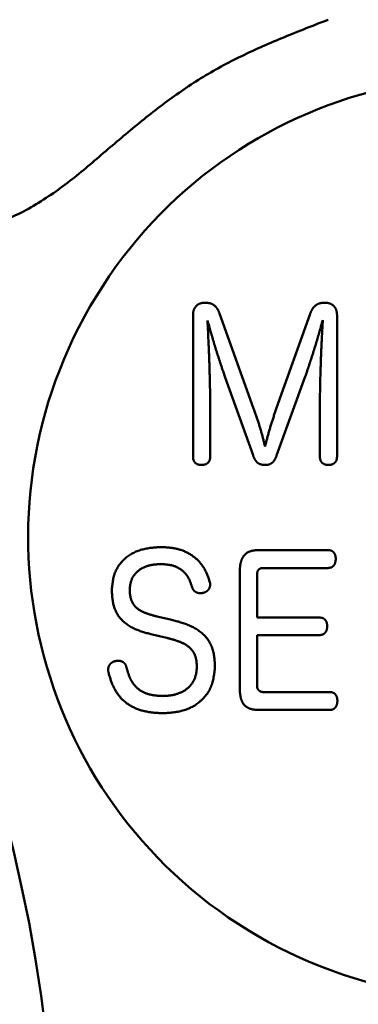
# Model space of a CAD drawing. Units: millimetres. Extents: x 72 to 1640, y 40 to 1160.
# Drawn here: x 992 to 997, y 358 to 371 of the extents above; entities that cross this region are included whole.
import ezdxf

# ---------------------------------------------------------------- set-up
doc = ezdxf.new("R2010")
doc.units = ezdxf.units.MM
doc.header["$LTSCALE"] = 0.679055
doc.layers.add('NoLayerName_002', color=7, linetype='Continuous')

msp = doc.modelspace()

# ---------------------------------------------------------------- linework, layer by layer
at = {"layer": 'NoLayerName_002', "color": 3, "linetype": 'Continuous', "lineweight": 50}
for p, q in [((994.569, 365.575), (994.569, 367.455)), ((994.921, 367.471), (995.371, 366.216)), ((995.676, 366.221), (996.119, 367.466)), ((996.476, 367.455), (996.476, 365.575)), ((995.364, 365.594), (994.994, 366.623)), ((996.055, 366.637), (995.676, 365.591)), ((994.796, 366.33), (994.796, 365.575)), ((996.249, 365.575), (996.249, 366.327)), ((995.437, 364.339), (996.361, 364.339)), ((995.188, 362.513), (995.188, 364.045)), ((995.417, 364.007), (995.417, 363.445)), ((996.361, 364.102), (995.501, 364.102)), ((994.09, 363.461), (994.271, 363.421)), ((995.417, 363.445), (996.251, 363.445)), ((994.222, 363.176), (994.026, 363.222)), ((996.251, 363.214), (995.417, 363.214)), ((995.417, 363.214), (995.417, 362.546)), ((995.508, 362.459), (996.383, 362.459)), ((996.383, 362.223), (995.437, 362.223))]:
    msp.add_line(p, q, dxfattribs=at)
for centre, radius, start, end in [((998.492, 364.509), 6.105, 59.9319, 329.9315), ((972.499, 355.584), 20.258, 309.3231, 39.3219), ((972.501, 355.609), 21.256, 144.9605, 0.0825)]:
    msp.add_arc(centre, radius, start, end, dxfattribs=at)
for points, knots in [([(993.88, 374.189), (993.779, 374.169), (993.476, 374.108), (992.971, 374.005), (992.365, 373.88), (991.859, 373.774), (991.453, 373.689), (991.148, 373.623), (990.846, 373.55), (990.546, 373.47), (990.249, 373.38), (989.958, 373.277), (989.673, 373.158), (989.396, 373.021), (989.129, 372.865), (988.875, 372.684), (988.639, 372.478), (988.43, 372.246), (988.259, 371.984), (988.147, 371.692), (988.093, 371.385), (988.082, 371.074), (988.139, 370.765), (988.273, 370.485), (988.449, 370.23), (988.656, 370), (988.882, 369.786), (989.117, 369.578), (989.35, 369.366), (989.581, 369.155), (989.821, 368.958), (990.078, 368.786), (990.359, 368.658), (990.659, 368.577), (990.969, 368.537), (991.282, 368.534), (991.593, 368.567), (991.895, 368.639), (992.185, 368.751), (992.462, 368.892), (992.633, 369.01), (992.72, 369.065)], [0, 0, 0, 0, 0.308695, 0.926215, 1.544908, 2.165969, 2.477584, 2.789371, 3.100765, 3.411346, 3.720914, 4.029564, 4.33776, 4.646345, 4.955738, 5.266468, 5.579779, 5.893042, 6.202872, 6.511415, 6.822558, 7.134028, 7.4427, 7.752856, 8.060256, 8.367999, 8.67909, 8.993299, 9.308914, 9.623336, 9.933861, 10.240104, 10.546159, 10.856466, 11.169811, 11.482648, 11.793552, 12.103105, 12.412604, 12.723136, 13.033821, 13.033821, 13.033821, 13.033821]), ([(992.72, 369.065), (992.803, 369.127), (992.97, 369.247), (993.208, 369.446), (993.443, 369.648), (993.68, 369.849), (993.919, 370.046), (994.164, 370.237), (994.414, 370.419), (994.672, 370.588), (994.939, 370.743), (995.213, 370.883), (995.494, 371.012), (995.78, 371.133), (996.068, 371.249), (996.262, 371.324), (996.359, 371.362)], [0, 0, 0, 0, 0.30941, 0.618669, 0.9286, 1.239207, 1.549839, 1.859915, 2.169095, 2.477389, 2.785271, 3.093559, 3.402747, 3.712942, 4.023967, 4.335453, 4.335453, 4.335453, 4.335453]), ([(994.569, 367.455), (994.569, 367.457), (994.57, 367.462), (994.57, 367.469), (994.571, 367.476), (994.571, 367.483), (994.572, 367.49), (994.574, 367.497), (994.575, 367.504), (994.577, 367.511), (994.579, 367.518), (994.582, 367.525), (994.585, 367.532), (994.588, 367.538), (994.592, 367.544), (994.595, 367.55), (994.6, 367.556), (994.604, 367.562), (994.609, 367.567), (994.614, 367.573), (994.619, 367.578), (994.624, 367.582), (994.63, 367.587), (994.636, 367.591), (994.642, 367.594), (994.649, 367.598), (994.655, 367.601), (994.662, 367.604), (994.669, 367.606), (994.676, 367.608), (994.683, 367.61), (994.69, 367.611), (994.697, 367.612), (994.704, 367.613), (994.711, 367.614), (994.718, 367.614), (994.723, 367.615), (994.725, 367.615)], [0, 0, 0, 0, 0.0072186, 0.014431, 0.0216318, 0.028818, 0.0359899, 0.043152, 0.0503147, 0.057492, 0.0646863, 0.0718934, 0.0791089, 0.086328, 0.093546, 0.1007582, 0.1079632, 0.1151639, 0.1223633, 0.1295653, 0.1367741, 0.1439946, 0.1512279, 0.158468, 0.1657079, 0.172941, 0.1801611, 0.1873624, 0.1945406, 0.2016969, 0.2088483, 0.2160096, 0.2231888, 0.2303889, 0.2376082, 0.2448421, 0.2520839, 0.2520839, 0.2520839, 0.2520839]), ([(994.725, 367.615), (994.728, 367.615), (994.734, 367.614), (994.743, 367.614), (994.752, 367.613), (994.761, 367.612), (994.769, 367.611), (994.778, 367.61), (994.787, 367.609), (994.795, 367.607), (994.804, 367.604), (994.812, 367.601), (994.82, 367.598), (994.828, 367.594), (994.836, 367.59), (994.843, 367.585), (994.85, 367.58), (994.857, 367.574), (994.864, 367.568), (994.87, 367.562), (994.876, 367.556), (994.881, 367.549), (994.886, 367.541), (994.891, 367.534), (994.896, 367.527), (994.9, 367.519), (994.904, 367.511), (994.908, 367.503), (994.911, 367.495), (994.915, 367.487), (994.918, 367.479), (994.92, 367.473), (994.921, 367.471)], [0, 0, 0, 0, 0.0088629, 0.0177161, 0.0265511, 0.0353614, 0.0441437, 0.0528992, 0.0616344, 0.0703626, 0.0791046, 0.0878823, 0.0966931, 0.1055277, 0.1143763, 0.1232292, 0.1320775, 0.1409135, 0.1497312, 0.1585348, 0.1673333, 0.1761312, 0.1849279, 0.1937191, 0.2024966, 0.2112591, 0.2200174, 0.2287792, 0.2375485, 0.2463261, 0.2551105, 0.2638987, 0.2638987, 0.2638987, 0.2638987]), ([(996.119, 367.466), (996.12, 367.468), (996.122, 367.474), (996.126, 367.483), (996.129, 367.491), (996.133, 367.499), (996.137, 367.508), (996.141, 367.516), (996.145, 367.524), (996.15, 367.531), (996.155, 367.539), (996.16, 367.547), (996.166, 367.554), (996.172, 367.561), (996.179, 367.567), (996.185, 367.573), (996.192, 367.579), (996.2, 367.584), (996.208, 367.589), (996.216, 367.594), (996.224, 367.598), (996.232, 367.601), (996.241, 367.604), (996.25, 367.607), (996.259, 367.609), (996.267, 367.61), (996.276, 367.612), (996.286, 367.613), (996.295, 367.613), (996.304, 367.614), (996.313, 367.614), (996.319, 367.615), (996.322, 367.615)], [0, 0, 0, 0, 0.0091631, 0.0183196, 0.0274635, 0.0365906, 0.0456987, 0.054789, 0.0638664, 0.0729406, 0.0820267, 0.0911436, 0.1002914, 0.1094573, 0.1186305, 0.1278021, 0.136966, 0.1461191, 0.1552619, 0.1643993, 0.1735367, 0.1826756, 0.1918132, 0.200943, 0.2100553, 0.2191451, 0.2282275, 0.2373153, 0.2464151, 0.2555282, 0.2646525, 0.2737829, 0.2737829, 0.2737829, 0.2737829]), ([(996.322, 367.615), (996.325, 367.614), (996.33, 367.614), (996.339, 367.613), (996.347, 367.612), (996.355, 367.611), (996.363, 367.609), (996.371, 367.607), (996.379, 367.605), (996.387, 367.602), (996.395, 367.599), (996.402, 367.595), (996.409, 367.591), (996.416, 367.586), (996.423, 367.581), (996.429, 367.575), (996.435, 367.569), (996.44, 367.563), (996.446, 367.556), (996.45, 367.55), (996.455, 367.542), (996.459, 367.535), (996.462, 367.527), (996.465, 367.52), (996.468, 367.512), (996.47, 367.504), (996.471, 367.496), (996.473, 367.488), (996.474, 367.479), (996.475, 367.471), (996.475, 367.463), (996.476, 367.457), (996.476, 367.455)], [0, 0, 0, 0, 0.008426, 0.0168365, 0.0252177, 0.033559, 0.0418551, 0.0501074, 0.0583264, 0.0665334, 0.074761, 0.0830311, 0.0913449, 0.0996982, 0.1080839, 0.1164921, 0.1249107, 0.1333266, 0.1417263, 0.1501037, 0.1584578, 0.1667874, 0.1750916, 0.1833699, 0.1916229, 0.199861, 0.2081071, 0.2163761, 0.2246739, 0.2329995, 0.2413464, 0.2497049, 0.2497049, 0.2497049, 0.2497049]), ([(994.994, 366.623), (994.982, 366.661), (994.961, 366.724), (994.936, 366.799), (994.92, 366.849), (994.908, 366.887), (994.895, 366.925), (994.883, 366.963), (994.872, 367), (994.86, 367.038), (994.848, 367.076), (994.837, 367.114), (994.826, 367.152), (994.815, 367.19), (994.8, 367.241), (994.782, 367.305), (994.767, 367.356), (994.76, 367.381)], [0, 0, 0, 0, 0.1190241, 0.1983693, 0.23804, 0.2777093, 0.3173771, 0.3570436, 0.3967091, 0.4363739, 0.4760387, 0.5157042, 0.5553707, 0.5950386, 0.6347079, 0.7140504, 0.793396, 0.793396, 0.793396, 0.793396]), ([(994.76, 367.381), (994.763, 367.329), (994.767, 367.241), (994.772, 367.136), (994.775, 367.066), (994.778, 367.013), (994.78, 366.961), (994.782, 366.908), (994.784, 366.856), (994.786, 366.803), (994.787, 366.751), (994.789, 366.698), (994.79, 366.628), (994.793, 366.523), (994.795, 366.418), (994.796, 366.348), (994.796, 366.33)], [0, 0, 0, 0, 0.15778, 0.262963, 0.315553, 0.368142, 0.420729, 0.473317, 0.525903, 0.57849, 0.631077, 0.683665, 0.736254, 0.841435, 0.999214, 1.051808, 1.051808, 1.051808, 1.051808]), ([(996.287, 367.384), (996.277, 367.346), (996.259, 367.284), (996.237, 367.208), (996.222, 367.158), (996.211, 367.121), (996.2, 367.083), (996.189, 367.046), (996.177, 367.009), (996.165, 366.971), (996.154, 366.934), (996.142, 366.897), (996.13, 366.86), (996.117, 366.822), (996.101, 366.773), (996.08, 366.711), (996.064, 366.662), (996.055, 366.637)], [0, 0, 0, 0, 0.1173553, 0.1955875, 0.2347015, 0.2738139, 0.3129248, 0.3520343, 0.3911428, 0.4302507, 0.4693588, 0.5084678, 0.547578, 0.5866898, 0.6258032, 0.7040339, 0.782268, 0.782268, 0.782268, 0.782268]), ([(996.249, 366.327), (996.25, 366.398), (996.252, 366.503), (996.255, 366.627), (996.257, 366.697), (996.259, 366.75), (996.26, 366.803), (996.262, 366.856), (996.264, 366.909), (996.266, 366.961), (996.268, 367.014), (996.271, 367.067), (996.273, 367.12), (996.277, 367.19), (996.282, 367.278), (996.286, 367.349), (996.287, 367.384)], [0, 0, 0, 0, 0.211501, 0.317247, 0.370118, 0.422987, 0.475856, 0.528723, 0.58159, 0.634456, 0.687322, 0.740189, 0.793057, 0.845927, 0.951669, 1.057415, 1.057415, 1.057415, 1.057415]), ([(995.371, 366.216), (995.377, 366.199), (995.386, 366.174), (995.397, 366.141), (995.406, 366.116), (995.414, 366.091), (995.422, 366.066), (995.431, 366.041), (995.439, 366.016), (995.447, 365.991), (995.455, 365.966), (995.462, 365.94), (995.47, 365.915), (995.477, 365.89), (995.484, 365.864), (995.49, 365.839), (995.497, 365.813), (995.504, 365.787), (995.512, 365.753), (995.518, 365.728), (995.523, 365.711)], [0, 0, 0, 0, 0.052825, 0.0792351, 0.1056423, 0.1320459, 0.1584455, 0.1848407, 0.2112316, 0.2376185, 0.2640024, 0.2903843, 0.316766, 0.3431496, 0.3695365, 0.3959275, 0.422323, 0.4487225, 0.4751254, 0.5279374, 0.5279374, 0.5279374, 0.5279374]), ([(995.523, 365.711), (995.527, 365.728), (995.534, 365.754), (995.543, 365.788), (995.549, 365.814), (995.556, 365.84), (995.563, 365.865), (995.57, 365.891), (995.577, 365.917), (995.585, 365.943), (995.592, 365.968), (995.6, 365.994), (995.608, 366.019), (995.616, 366.044), (995.624, 366.07), (995.633, 366.095), (995.641, 366.12), (995.65, 366.146), (995.662, 366.179), (995.67, 366.204), (995.676, 366.221)], [0, 0, 0, 0, 0.0533668, 0.0800479, 0.1067266, 0.1334021, 0.1600742, 0.1867425, 0.2134073, 0.2400691, 0.2667287, 0.2933875, 0.3200473, 0.3467094, 0.3733747, 0.4000437, 0.4267163, 0.4533922, 0.4800708, 0.5334328, 0.5334328, 0.5334328, 0.5334328]), ([(994.681, 365.466), (994.679, 365.466), (994.675, 365.467), (994.67, 365.467), (994.664, 365.468), (994.658, 365.469), (994.652, 365.469), (994.646, 365.47), (994.64, 365.472), (994.635, 365.473), (994.629, 365.475), (994.624, 365.478), (994.619, 365.48), (994.613, 365.483), (994.608, 365.487), (994.604, 365.49), (994.599, 365.494), (994.595, 365.498), (994.591, 365.503), (994.588, 365.508), (994.584, 365.513), (994.581, 365.518), (994.579, 365.523), (994.577, 365.528), (994.575, 365.534), (994.573, 365.54), (994.572, 365.545), (994.571, 365.551), (994.57, 365.557), (994.57, 365.563), (994.569, 365.569), (994.569, 365.573), (994.569, 365.575)], [0, 0, 0, 0, 0.0059525, 0.0118972, 0.0178272, 0.0237375, 0.0296259, 0.035494, 0.0413483, 0.0472008, 0.0530705, 0.0589698, 0.0648933, 0.0708338, 0.0767842, 0.0827387, 0.0886922, 0.0946418, 0.1005867, 0.1065269, 0.1124612, 0.1183864, 0.1242982, 0.1301916, 0.1360615, 0.1419156, 0.1477729, 0.1536459, 0.1595396, 0.1654536, 0.1713835, 0.1773219, 0.1773219, 0.1773219, 0.1773219]), ([(994.796, 365.575), (994.796, 365.573), (994.796, 365.57), (994.796, 365.565), (994.795, 365.559), (994.795, 365.554), (994.794, 365.549), (994.793, 365.544), (994.792, 365.539), (994.791, 365.534), (994.789, 365.529), (994.787, 365.525), (994.785, 365.52), (994.783, 365.515), (994.78, 365.511), (994.777, 365.507), (994.774, 365.503), (994.771, 365.499), (994.767, 365.495), (994.763, 365.492), (994.759, 365.489), (994.755, 365.486), (994.751, 365.483), (994.746, 365.48), (994.741, 365.478), (994.737, 365.476), (994.732, 365.474), (994.727, 365.473), (994.722, 365.471), (994.717, 365.47), (994.712, 365.469), (994.707, 365.468), (994.702, 365.468), (994.697, 365.467), (994.692, 365.467), (994.687, 365.467), (994.683, 365.466), (994.681, 365.466)], [0, 0, 0, 0, 0.0051524, 0.0103, 0.0154386, 0.0205661, 0.0256825, 0.0307915, 0.035901, 0.0410226, 0.0461589, 0.051305, 0.0564563, 0.0616089, 0.0667596, 0.0719066, 0.0770501, 0.0821921, 0.087334, 0.0924768, 0.0976211, 0.1027672, 0.1079163, 0.1130684, 0.1182227, 0.1233766, 0.1285268, 0.1336689, 0.1387978, 0.1439132, 0.1490245, 0.1541388, 0.1592601, 0.1643902, 0.1695285, 0.1746732, 0.1798213, 0.1798213, 0.1798213, 0.1798213]), ([(995.52, 365.466), (995.517, 365.466), (995.513, 365.467), (995.505, 365.467), (995.498, 365.468), (995.491, 365.469), (995.484, 365.47), (995.476, 365.471), (995.469, 365.473), (995.462, 365.475), (995.456, 365.477), (995.449, 365.48), (995.442, 365.484), (995.436, 365.487), (995.43, 365.492), (995.424, 365.496), (995.419, 365.501), (995.413, 365.506), (995.408, 365.511), (995.404, 365.517), (995.399, 365.523), (995.395, 365.528), (995.391, 365.535), (995.387, 365.541), (995.384, 365.547), (995.381, 365.554), (995.378, 365.56), (995.375, 365.567), (995.372, 365.574), (995.369, 365.58), (995.366, 365.587), (995.364, 365.592), (995.364, 365.594)], [0, 0, 0, 0, 0.0073557, 0.0147001, 0.0220234, 0.0293186, 0.0365833, 0.043821, 0.0510432, 0.0582702, 0.0655257, 0.072813, 0.0801279, 0.0874633, 0.0948102, 0.1021582, 0.1094956, 0.1168118, 0.1241104, 0.1314002, 0.1386859, 0.1459692, 0.1532485, 0.1605195, 0.16778, 0.1750366, 0.1822951, 0.1895588, 0.1968288, 0.2041051, 0.2113862, 0.2186699, 0.2186699, 0.2186699, 0.2186699]), ([(995.676, 365.591), (995.675, 365.589), (995.674, 365.584), (995.671, 365.578), (995.668, 365.571), (995.665, 365.564), (995.662, 365.558), (995.659, 365.551), (995.656, 365.545), (995.652, 365.539), (995.648, 365.532), (995.644, 365.526), (995.64, 365.52), (995.636, 365.515), (995.631, 365.509), (995.626, 365.504), (995.621, 365.499), (995.615, 365.494), (995.609, 365.49), (995.603, 365.486), (995.597, 365.482), (995.591, 365.479), (995.584, 365.476), (995.577, 365.474), (995.57, 365.472), (995.563, 365.47), (995.556, 365.469), (995.549, 365.468), (995.542, 365.468), (995.534, 365.467), (995.527, 365.467), (995.522, 365.466), (995.52, 365.466)], [0, 0, 0, 0, 0.0072468, 0.0144902, 0.0217272, 0.0289556, 0.0361743, 0.0433837, 0.0505866, 0.0577878, 0.0649949, 0.0722189, 0.0794675, 0.0867316, 0.0940009, 0.1012675, 0.1085264, 0.115776, 0.1230185, 0.1302601, 0.1375065, 0.1447567, 0.1520068, 0.1592508, 0.1664811, 0.1736901, 0.1808862, 0.1880857, 0.1952974, 0.2025239, 0.2097628, 0.2170087, 0.2170087, 0.2170087, 0.2170087]), ([(996.363, 365.466), (996.361, 365.466), (996.357, 365.467), (996.351, 365.467), (996.345, 365.468), (996.339, 365.469), (996.334, 365.469), (996.328, 365.47), (996.322, 365.472), (996.316, 365.473), (996.311, 365.475), (996.305, 365.478), (996.3, 365.48), (996.295, 365.483), (996.29, 365.486), (996.285, 365.49), (996.28, 365.494), (996.276, 365.498), (996.272, 365.503), (996.268, 365.507), (996.265, 365.512), (996.262, 365.517), (996.259, 365.523), (996.257, 365.528), (996.255, 365.534), (996.253, 365.539), (996.252, 365.545), (996.251, 365.551), (996.25, 365.557), (996.249, 365.563), (996.249, 365.569), (996.249, 365.573), (996.249, 365.575)], [0, 0, 0, 0, 0.0060008, 0.0119942, 0.0179736, 0.0239344, 0.0298744, 0.0357952, 0.0417029, 0.0476091, 0.0535316, 0.0594819, 0.065455, 0.0714443, 0.0774437, 0.0834481, 0.0894535, 0.0954574, 0.1014593, 0.107458, 0.1134497, 0.1194299, 0.1253937, 0.1313365, 0.1372542, 0.1431554, 0.1490612, 0.1549851, 0.1609327, 0.1669035, 0.1728922, 0.1788907, 0.1788907, 0.1788907, 0.1788907]), ([(996.476, 365.575), (996.476, 365.573), (996.476, 365.57), (996.475, 365.565), (996.475, 365.56), (996.474, 365.555), (996.474, 365.55), (996.473, 365.545), (996.472, 365.54), (996.47, 365.535), (996.469, 365.53), (996.467, 365.525), (996.465, 365.521), (996.462, 365.516), (996.46, 365.512), (996.457, 365.508), (996.454, 365.504), (996.45, 365.5), (996.447, 365.496), (996.443, 365.493), (996.439, 365.49), (996.435, 365.487), (996.431, 365.484), (996.427, 365.481), (996.422, 365.479), (996.418, 365.477), (996.413, 365.475), (996.408, 365.473), (996.403, 365.472), (996.398, 365.47), (996.393, 365.469), (996.388, 365.469), (996.383, 365.468), (996.378, 365.467), (996.373, 365.467), (996.368, 365.467), (996.365, 365.466), (996.363, 365.466)], [0, 0, 0, 0, 0.0050774, 0.0101499, 0.0152133, 0.020265, 0.025305, 0.0303364, 0.0353667, 0.0404072, 0.0454628, 0.0505294, 0.0556029, 0.0606791, 0.0657543, 0.0708254, 0.0758912, 0.0809541, 0.0860162, 0.0910792, 0.0961446, 0.1012135, 0.1062865, 0.1113628, 0.1164406, 0.1215172, 0.1265894, 0.1316534, 0.1367054, 0.1417435, 0.1467759, 0.1518112, 0.1568542, 0.1619068, 0.1669688, 0.1720379, 0.1771109, 0.1771109, 0.1771109, 0.1771109]), ([(993.494, 363.817), (993.495, 363.828), (993.497, 363.85), (993.501, 363.882), (993.505, 363.914), (993.51, 363.946), (993.517, 363.977), (993.525, 364.008), (993.535, 364.038), (993.548, 364.068), (993.563, 364.096), (993.579, 364.124), (993.598, 364.151), (993.618, 364.176), (993.641, 364.2), (993.664, 364.223), (993.689, 364.244), (993.715, 364.263), (993.742, 364.281), (993.77, 364.297), (993.799, 364.312), (993.828, 364.325), (993.859, 364.336), (993.889, 364.345), (993.92, 364.353), (993.952, 364.36), (993.983, 364.365), (994.015, 364.369), (994.047, 364.372), (994.079, 364.375), (994.112, 364.377), (994.133, 364.379), (994.144, 364.379)], [0, 0, 0, 0, 0.0326047, 0.0651394, 0.0975442, 0.1297792, 0.1618358, 0.1937477, 0.2256022, 0.2575425, 0.2896554, 0.3219439, 0.3543892, 0.3869563, 0.419597, 0.4522538, 0.4848627, 0.5173768, 0.5498051, 0.5821594, 0.6144434, 0.6466541, 0.6787829, 0.7108176, 0.7427866, 0.7747655, 0.8068066, 0.8389372, 0.8711641, 0.9034773, 0.9358548, 0.9682663, 0.9682663, 0.9682663, 0.9682663]), ([(994.144, 364.379), (994.152, 364.379), (994.168, 364.378), (994.193, 364.377), (994.218, 364.375), (994.242, 364.373), (994.266, 364.37), (994.291, 364.367), (994.315, 364.364), (994.339, 364.359), (994.363, 364.354), (994.386, 364.348), (994.41, 364.341), (994.433, 364.332), (994.456, 364.323), (994.478, 364.313), (994.5, 364.302), (994.521, 364.29), (994.542, 364.277), (994.563, 364.263), (994.582, 364.249), (994.601, 364.233), (994.62, 364.217), (994.637, 364.2), (994.654, 364.182), (994.67, 364.163), (994.685, 364.144), (994.699, 364.124), (994.713, 364.103), (994.725, 364.082), (994.736, 364.06), (994.747, 364.038), (994.756, 364.016), (994.765, 363.993), (994.773, 363.97), (994.781, 363.947), (994.786, 363.931), (994.789, 363.923)], [0, 0, 0, 0, 0.0245872, 0.0491612, 0.0737101, 0.0982253, 0.1227024, 0.1471433, 0.1715573, 0.195963, 0.2203897, 0.2448661, 0.2693863, 0.2939366, 0.3185042, 0.3430776, 0.3676471, 0.392205, 0.4167467, 0.4412751, 0.4657961, 0.4903152, 0.5148388, 0.5393734, 0.5639258, 0.5884939, 0.6130663, 0.637631, 0.6621765, 0.6866916, 0.7111664, 0.7356005, 0.7600283, 0.784478, 0.8089596, 0.8334698, 0.8579967, 0.8579967, 0.8579967, 0.8579967]), ([(995.188, 364.045), (995.188, 364.049), (995.188, 364.058), (995.189, 364.071), (995.189, 364.083), (995.19, 364.096), (995.191, 364.109), (995.192, 364.121), (995.193, 364.134), (995.195, 364.146), (995.197, 364.159), (995.2, 364.171), (995.203, 364.184), (995.207, 364.196), (995.211, 364.208), (995.216, 364.22), (995.221, 364.231), (995.228, 364.243), (995.234, 364.253), (995.242, 364.264), (995.25, 364.274), (995.259, 364.283), (995.268, 364.291), (995.278, 364.299), (995.289, 364.306), (995.3, 364.312), (995.312, 364.318), (995.324, 364.322), (995.336, 364.326), (995.348, 364.329), (995.361, 364.332), (995.373, 364.334), (995.386, 364.335), (995.399, 364.337), (995.411, 364.337), (995.424, 364.338), (995.433, 364.339), (995.437, 364.339)], [0, 0, 0, 0, 0.0127134, 0.0254234, 0.0381272, 0.0508232, 0.0635116, 0.076195, 0.088879, 0.1015727, 0.1142872, 0.127017, 0.1397507, 0.1524818, 0.1652102, 0.1779424, 0.1906921, 0.2034674, 0.2162483, 0.2290176, 0.2417681, 0.2545039, 0.2672423, 0.280003, 0.2927928, 0.3056066, 0.3184296, 0.3312391, 0.3440057, 0.356709, 0.3693796, 0.3820496, 0.3947388, 0.407456, 0.4202016, 0.4329696, 0.4457498, 0.4457498, 0.4457498, 0.4457498]), ([(996.361, 364.339), (996.363, 364.339), (996.366, 364.338), (996.371, 364.338), (996.376, 364.337), (996.381, 364.337), (996.386, 364.336), (996.39, 364.335), (996.395, 364.333), (996.4, 364.332), (996.404, 364.33), (996.408, 364.328), (996.413, 364.325), (996.417, 364.322), (996.421, 364.319), (996.424, 364.316), (996.428, 364.313), (996.431, 364.309), (996.434, 364.305), (996.437, 364.301), (996.44, 364.297), (996.443, 364.293), (996.445, 364.289), (996.447, 364.284), (996.449, 364.28), (996.451, 364.275), (996.452, 364.27), (996.454, 364.266), (996.455, 364.261), (996.456, 364.256), (996.457, 364.251), (996.457, 364.246), (996.458, 364.242), (996.458, 364.237), (996.458, 364.232), (996.459, 364.227), (996.459, 364.224), (996.459, 364.222)], [0, 0, 0, 0, 0.0049361, 0.0098646, 0.0147794, 0.019677, 0.0245586, 0.0294309, 0.0343081, 0.0392031, 0.0441151, 0.0490399, 0.0539721, 0.058905, 0.0638314, 0.0687477, 0.0736583, 0.078567, 0.0834765, 0.088388, 0.0933017, 0.0982175, 0.1031354, 0.1080548, 0.1129745, 0.1178922, 0.1228051, 0.1277101, 0.1326037, 0.1374895, 0.1423741, 0.1472624, 0.1521568, 0.1570582, 0.1619659, 0.1668786, 0.1717938, 0.1717938, 0.1717938, 0.1717938]), ([(994.144, 364.154), (994.138, 364.154), (994.127, 364.153), (994.11, 364.152), (994.093, 364.151), (994.076, 364.15), (994.058, 364.148), (994.042, 364.146), (994.025, 364.143), (994.008, 364.14), (993.991, 364.136), (993.975, 364.132), (993.958, 364.127), (993.942, 364.121), (993.926, 364.114), (993.911, 364.107), (993.896, 364.099), (993.881, 364.09), (993.866, 364.081), (993.852, 364.071), (993.839, 364.06), (993.826, 364.049), (993.814, 364.037), (993.803, 364.024), (993.792, 364.01), (993.782, 363.996), (993.773, 363.982), (993.764, 363.967), (993.757, 363.951), (993.751, 363.935), (993.746, 363.919), (993.742, 363.902), (993.738, 363.885), (993.736, 363.869), (993.734, 363.852), (993.732, 363.834), (993.731, 363.823), (993.731, 363.817)], [0, 0, 0, 0, 0.0171676, 0.0343266, 0.0514695, 0.068591, 0.0856896, 0.1027682, 0.1198359, 0.1369087, 0.1540093, 0.1711432, 0.188299, 0.2054662, 0.2226364, 0.2398038, 0.2569649, 0.2741192, 0.2912673, 0.3084114, 0.3255573, 0.3427145, 0.359897, 0.3771222, 0.3943866, 0.411661, 0.4289181, 0.4461349, 0.4632942, 0.4803855, 0.4974128, 0.5144281, 0.531482, 0.5485987, 0.5657807, 0.583015, 0.600278, 0.600278, 0.600278, 0.600278]), ([(994.557, 363.847), (994.555, 363.853), (994.551, 363.865), (994.545, 363.883), (994.539, 363.901), (994.533, 363.918), (994.525, 363.935), (994.518, 363.952), (994.509, 363.969), (994.5, 363.985), (994.489, 364.001), (994.478, 364.016), (994.466, 364.03), (994.453, 364.044), (994.44, 364.057), (994.425, 364.069), (994.41, 364.08), (994.395, 364.091), (994.379, 364.101), (994.362, 364.11), (994.345, 364.118), (994.328, 364.125), (994.31, 364.131), (994.292, 364.136), (994.274, 364.14), (994.256, 364.143), (994.237, 364.146), (994.219, 364.149), (994.2, 364.15), (994.181, 364.152), (994.163, 364.153), (994.15, 364.154), (994.144, 364.154)], [0, 0, 0, 0, 0.0187937, 0.0375666, 0.0563015, 0.0749879, 0.0936258, 0.1122294, 0.1308302, 0.149476, 0.1681829, 0.1869413, 0.2057398, 0.2245655, 0.2434054, 0.2622468, 0.2810783, 0.2998931, 0.3186914, 0.3374706, 0.3562254, 0.3749479, 0.3936283, 0.4122566, 0.4308484, 0.4494431, 0.4680677, 0.4867362, 0.5054525, 0.5242118, 0.5430032, 0.5618117, 0.5618117, 0.5618117, 0.5618117]), ([(996.459, 364.222), (996.459, 364.22), (996.459, 364.216), (996.458, 364.21), (996.458, 364.205), (996.457, 364.199), (996.456, 364.193), (996.455, 364.187), (996.454, 364.182), (996.453, 364.176), (996.451, 364.171), (996.45, 364.165), (996.447, 364.16), (996.445, 364.155), (996.442, 364.149), (996.439, 364.144), (996.436, 364.14), (996.433, 364.135), (996.429, 364.131), (996.425, 364.126), (996.42, 364.122), (996.416, 364.119), (996.411, 364.116), (996.406, 364.113), (996.401, 364.11), (996.395, 364.108), (996.39, 364.107), (996.384, 364.105), (996.379, 364.104), (996.373, 364.104), (996.367, 364.103), (996.363, 364.103), (996.361, 364.102)], [0, 0, 0, 0, 0.005813, 0.0116209, 0.0174193, 0.0232047, 0.0289753, 0.0347315, 0.0404763, 0.0462161, 0.0519612, 0.0577242, 0.063506, 0.0693018, 0.0751076, 0.0809205, 0.0867392, 0.0925639, 0.0983965, 0.1042398, 0.110085, 0.1159178, 0.1217271, 0.1275055, 0.1332505, 0.1389668, 0.14468, 0.1504159, 0.1561865, 0.1619926, 0.1678267, 0.1736762, 0.1736762, 0.1736762, 0.1736762]), ([(995.501, 364.102), (995.499, 364.102), (995.496, 364.102), (995.492, 364.102), (995.488, 364.102), (995.484, 364.101), (995.48, 364.101), (995.476, 364.1), (995.472, 364.099), (995.468, 364.098), (995.464, 364.097), (995.46, 364.096), (995.456, 364.094), (995.452, 364.092), (995.449, 364.09), (995.445, 364.087), (995.442, 364.085), (995.439, 364.082), (995.436, 364.079), (995.434, 364.075), (995.431, 364.072), (995.429, 364.068), (995.427, 364.064), (995.426, 364.061), (995.424, 364.057), (995.423, 364.053), (995.422, 364.049), (995.421, 364.045), (995.42, 364.041), (995.419, 364.036), (995.419, 364.032), (995.418, 364.028), (995.418, 364.024), (995.418, 364.02), (995.418, 364.016), (995.417, 364.012), (995.417, 364.009), (995.417, 364.007)], [0, 0, 0, 0, 0.0041766, 0.0083502, 0.0125181, 0.0166794, 0.020835, 0.0249886, 0.0291472, 0.0333191, 0.0375005, 0.0416849, 0.0458676, 0.050047, 0.0542244, 0.0584034, 0.0625855, 0.0667698, 0.0709542, 0.0751361, 0.0793126, 0.0834858, 0.0876617, 0.0918433, 0.0960306, 0.1002212, 0.1044101, 0.1085904, 0.1127578, 0.1169175, 0.1210743, 0.1252316, 0.1293913, 0.1335544, 0.1377207, 0.1418896, 0.1460599, 0.1460599, 0.1460599, 0.1460599]), ([(994.796, 363.882), (994.796, 363.881), (994.796, 363.877), (994.795, 363.872), (994.795, 363.867), (994.794, 363.862), (994.793, 363.857), (994.792, 363.852), (994.79, 363.847), (994.789, 363.842), (994.787, 363.838), (994.785, 363.833), (994.783, 363.829), (994.78, 363.824), (994.777, 363.82), (994.774, 363.816), (994.771, 363.812), (994.767, 363.808), (994.764, 363.805), (994.76, 363.801), (994.756, 363.798), (994.752, 363.795), (994.748, 363.792), (994.744, 363.789), (994.739, 363.786), (994.735, 363.784), (994.73, 363.782), (994.725, 363.78), (994.721, 363.778), (994.716, 363.777), (994.711, 363.775), (994.708, 363.774), (994.706, 363.774)], [0, 0, 0, 0, 0.0051461, 0.0102844, 0.0154078, 0.0205106, 0.0255896, 0.0306442, 0.0356781, 0.0406993, 0.0457215, 0.0507595, 0.0558187, 0.0609005, 0.0660039, 0.0711255, 0.0762599, 0.0814, 0.0865373, 0.0916631, 0.0967739, 0.1018683, 0.1069465, 0.1120096, 0.1170605, 0.1221035, 0.1271476, 0.1322019, 0.1372702, 0.1423527, 0.1474462, 0.1525457, 0.1525457, 0.1525457, 0.1525457]), ([(994.789, 363.923), (994.789, 363.923), (994.79, 363.921), (994.79, 363.919), (994.791, 363.917), (994.791, 363.915), (994.792, 363.913), (994.793, 363.911), (994.793, 363.909), (994.794, 363.907), (994.794, 363.905), (994.795, 363.903), (994.795, 363.901), (994.795, 363.899), (994.795, 363.897), (994.796, 363.895), (994.796, 363.893), (994.796, 363.891), (994.796, 363.889), (994.796, 363.886), (994.796, 363.884), (994.796, 363.883), (994.796, 363.882)], [0, 0, 0, 0, 0.00210549, 0.00421027, 0.00631366, 0.00841507, 0.010514, 0.0126101, 0.0147032, 0.01679335, 0.01888085, 0.02096631, 0.02305064, 0.02513516, 0.0272212, 0.02930969, 0.0314011, 0.0334955, 0.03559267, 0.03769214, 0.03979325, 0.0418952, 0.0418952, 0.0418952, 0.0418952]), ([(994.026, 363.222), (994.017, 363.225), (993.998, 363.23), (993.969, 363.237), (993.941, 363.245), (993.912, 363.254), (993.884, 363.263), (993.857, 363.272), (993.829, 363.283), (993.802, 363.294), (993.776, 363.307), (993.749, 363.32), (993.724, 363.336), (993.699, 363.352), (993.675, 363.37), (993.652, 363.389), (993.631, 363.409), (993.611, 363.43), (993.592, 363.453), (993.575, 363.478), (993.56, 363.503), (993.547, 363.53), (993.535, 363.557), (993.525, 363.585), (993.517, 363.613), (993.51, 363.641), (993.505, 363.67), (993.502, 363.7), (993.499, 363.729), (993.497, 363.758), (993.495, 363.788), (993.494, 363.807), (993.494, 363.817)], [0, 0, 0, 0, 0.0295337, 0.0590511, 0.088538, 0.1179849, 0.1473886, 0.176755, 0.2061014, 0.2354582, 0.2648717, 0.2944005, 0.3240375, 0.353721, 0.3834006, 0.413041, 0.4426253, 0.4721569, 0.501663, 0.5311872, 0.5607461, 0.5903311, 0.6199164, 0.6494626, 0.6789192, 0.7082668, 0.7375819, 0.7669274, 0.7963346, 0.8258097, 0.8553403, 0.8849018, 0.8849018, 0.8849018, 0.8849018]), ([(993.731, 363.817), (993.731, 363.811), (993.732, 363.798), (993.733, 363.779), (993.734, 363.761), (993.736, 363.742), (993.739, 363.724), (993.743, 363.705), (993.748, 363.688), (993.754, 363.67), (993.762, 363.653), (993.771, 363.637), (993.781, 363.621), (993.792, 363.606), (993.805, 363.591), (993.818, 363.578), (993.832, 363.565), (993.847, 363.554), (993.863, 363.544), (993.879, 363.534), (993.895, 363.525), (993.912, 363.517), (993.929, 363.51), (993.947, 363.503), (993.964, 363.496), (993.982, 363.491), (994, 363.485), (994.018, 363.48), (994.036, 363.475), (994.054, 363.47), (994.072, 363.466), (994.084, 363.463), (994.09, 363.461)], [0, 0, 0, 0, 0.0189747, 0.037906, 0.0567562, 0.0754991, 0.0941268, 0.1126555, 0.1311328, 0.1496433, 0.1682691, 0.1870125, 0.2058518, 0.2247544, 0.2436796, 0.2625815, 0.2814117, 0.3001561, 0.3188589, 0.3375536, 0.3562556, 0.3749649, 0.3936673, 0.4123397, 0.4309826, 0.4496122, 0.46824, 0.486873, 0.5055146, 0.5241653, 0.5428232, 0.561485, 0.561485, 0.561485, 0.561485]), ([(994.664, 363.768), (994.663, 363.768), (994.66, 363.769), (994.655, 363.769), (994.65, 363.77), (994.645, 363.77), (994.641, 363.771), (994.636, 363.772), (994.631, 363.773), (994.627, 363.774), (994.622, 363.776), (994.618, 363.777), (994.614, 363.779), (994.609, 363.781), (994.605, 363.784), (994.601, 363.787), (994.597, 363.789), (994.593, 363.792), (994.59, 363.795), (994.586, 363.799), (994.583, 363.802), (994.58, 363.806), (994.577, 363.809), (994.574, 363.813), (994.571, 363.817), (994.569, 363.821), (994.567, 363.825), (994.564, 363.83), (994.562, 363.834), (994.56, 363.838), (994.559, 363.843), (994.557, 363.846), (994.557, 363.847)], [0, 0, 0, 0, 0.0048034, 0.0096017, 0.0143903, 0.0191661, 0.023928, 0.0286779, 0.0334208, 0.0381662, 0.0429234, 0.0476939, 0.0524775, 0.0572724, 0.0620765, 0.0668865, 0.0716986, 0.0765085, 0.0813127, 0.0861093, 0.0908968, 0.0956741, 0.1004406, 0.1051965, 0.1099431, 0.1146879, 0.1194389, 0.1242006, 0.1289744, 0.1337594, 0.1385528, 0.1433507, 0.1433507, 0.1433507, 0.1433507]), ([(994.706, 363.774), (994.705, 363.773), (994.703, 363.773), (994.7, 363.772), (994.698, 363.772), (994.696, 363.772), (994.694, 363.771), (994.692, 363.771), (994.69, 363.77), (994.688, 363.77), (994.685, 363.77), (994.683, 363.77), (994.681, 363.769), (994.679, 363.769), (994.677, 363.769), (994.675, 363.769), (994.673, 363.769), (994.671, 363.769), (994.669, 363.768), (994.667, 363.768), (994.665, 363.768), (994.664, 363.768)], [0, 0, 0, 0, 0.0042201, 0.00632947, 0.00843808, 0.01054573, 0.0126523, 0.01475774, 0.01686208, 0.01896548, 0.02106819, 0.02317062, 0.02527329, 0.02737665, 0.02948099, 0.03158644, 0.03369301, 0.03580061, 0.03790904, 0.04001808, 0.04212742, 0.04212742, 0.04212742, 0.04212742]), ([(994.271, 363.421), (994.281, 363.418), (994.301, 363.413), (994.332, 363.404), (994.363, 363.396), (994.393, 363.387), (994.423, 363.378), (994.453, 363.368), (994.483, 363.357), (994.513, 363.345), (994.542, 363.332), (994.57, 363.318), (994.598, 363.303), (994.625, 363.286), (994.652, 363.268), (994.677, 363.249), (994.701, 363.228), (994.724, 363.206), (994.745, 363.182), (994.764, 363.157), (994.782, 363.13), (994.797, 363.102), (994.811, 363.073), (994.822, 363.043), (994.832, 363.013), (994.84, 362.983), (994.846, 362.951), (994.85, 362.92), (994.854, 362.889), (994.856, 362.857), (994.858, 362.825), (994.859, 362.804), (994.86, 362.793)], [0, 0, 0, 0, 0.0317366, 0.0634623, 0.095168, 0.1268484, 0.1585041, 0.1901431, 0.2217832, 0.2534534, 0.2851962, 0.3170594, 0.3490129, 0.380989, 0.4129368, 0.4448256, 0.476648, 0.508423, 0.5401994, 0.5720335, 0.6039216, 0.6358341, 0.6677288, 0.6995547, 0.7312553, 0.76283, 0.7943839, 0.8259938, 0.8576965, 0.8894965, 0.9213743, 0.9532951, 0.9532951, 0.9532951, 0.9532951]), ([(996.251, 363.445), (996.253, 363.445), (996.256, 363.445), (996.261, 363.444), (996.266, 363.444), (996.27, 363.443), (996.275, 363.442), (996.28, 363.441), (996.284, 363.44), (996.289, 363.438), (996.293, 363.436), (996.298, 363.433), (996.302, 363.431), (996.306, 363.428), (996.309, 363.425), (996.313, 363.422), (996.316, 363.418), (996.32, 363.415), (996.323, 363.411), (996.326, 363.407), (996.328, 363.403), (996.331, 363.399), (996.333, 363.394), (996.335, 363.39), (996.337, 363.385), (996.338, 363.381), (996.34, 363.376), (996.341, 363.372), (996.342, 363.367), (996.343, 363.362), (996.344, 363.357), (996.345, 363.352), (996.345, 363.348), (996.345, 363.343), (996.346, 363.338), (996.346, 363.333), (996.346, 363.33), (996.346, 363.328)], [0, 0, 0, 0, 0.004882, 0.0097558, 0.0146148, 0.0194554, 0.024279, 0.0290935, 0.0339144, 0.0387541, 0.0436114, 0.0484822, 0.0533603, 0.0582383, 0.063108, 0.067967, 0.0728204, 0.0776721, 0.0825248, 0.0873796, 0.0922365, 0.0970953, 0.1019561, 0.1068184, 0.1116806, 0.1165406, 0.1213959, 0.1262433, 0.1310799, 0.1359095, 0.1407385, 0.1455711, 0.1504096, 0.1552547, 0.1601058, 0.1649614, 0.1698194, 0.1698194, 0.1698194, 0.1698194]), ([(996.346, 363.328), (996.346, 363.326), (996.346, 363.323), (996.345, 363.317), (996.345, 363.312), (996.344, 363.306), (996.343, 363.301), (996.342, 363.295), (996.341, 363.29), (996.34, 363.285), (996.338, 363.279), (996.336, 363.274), (996.334, 363.269), (996.332, 363.264), (996.329, 363.259), (996.326, 363.255), (996.323, 363.25), (996.319, 363.246), (996.315, 363.242), (996.311, 363.238), (996.307, 363.234), (996.303, 363.231), (996.298, 363.227), (996.294, 363.225), (996.289, 363.222), (996.284, 363.22), (996.278, 363.219), (996.273, 363.217), (996.268, 363.216), (996.262, 363.216), (996.257, 363.215), (996.253, 363.214), (996.251, 363.214)], [0, 0, 0, 0, 0.0055645, 0.0111233, 0.0166712, 0.0222041, 0.0277197, 0.0332182, 0.0387024, 0.0441789, 0.0496586, 0.0551537, 0.0606663, 0.0661947, 0.0717374, 0.0772925, 0.0828588, 0.0884351, 0.0940208, 0.0996149, 0.1052061, 0.1107804, 0.1163278, 0.1218425, 0.1273248, 0.1327816, 0.1382371, 0.1437157, 0.1492289, 0.154777, 0.1603528, 0.1659436, 0.1659436, 0.1659436, 0.1659436]), ([(994.62, 362.791), (994.62, 362.796), (994.62, 362.808), (994.619, 362.826), (994.617, 362.843), (994.616, 362.861), (994.613, 362.878), (994.61, 362.895), (994.606, 362.912), (994.601, 362.929), (994.595, 362.946), (994.588, 362.962), (994.58, 362.978), (994.571, 362.993), (994.561, 363.007), (994.55, 363.021), (994.538, 363.034), (994.525, 363.046), (994.512, 363.058), (994.498, 363.069), (994.484, 363.079), (994.469, 363.088), (994.454, 363.097), (994.438, 363.105), (994.422, 363.113), (994.406, 363.12), (994.39, 363.126), (994.373, 363.133), (994.357, 363.138), (994.34, 363.144), (994.323, 363.149), (994.307, 363.154), (994.29, 363.159), (994.273, 363.163), (994.256, 363.167), (994.239, 363.172), (994.227, 363.175), (994.222, 363.176)], [0, 0, 0, 0, 0.0176101, 0.0352032, 0.0527667, 0.070296, 0.0877993, 0.1053017, 0.1228461, 0.140443, 0.1580662, 0.1756935, 0.1933099, 0.2109087, 0.2284957, 0.2460875, 0.2636918, 0.2813055, 0.2989159, 0.3165029, 0.3340673, 0.3516299, 0.3692041, 0.3867945, 0.4043984, 0.4220064, 0.4396031, 0.4571717, 0.4747157, 0.4922458, 0.5097696, 0.5272926, 0.544818, 0.5623474, 0.5798811, 0.5974181, 0.614957, 0.614957, 0.614957, 0.614957]), ([(993.445, 362.755), (993.445, 362.757), (993.445, 362.76), (993.446, 362.766), (993.446, 362.771), (993.447, 362.776), (993.448, 362.781), (993.449, 362.787), (993.451, 362.792), (993.452, 362.797), (993.454, 362.802), (993.456, 362.806), (993.459, 362.811), (993.461, 362.816), (993.464, 362.82), (993.467, 362.824), (993.471, 362.828), (993.474, 362.832), (993.478, 362.836), (993.482, 362.84), (993.486, 362.843), (993.49, 362.847), (993.494, 362.85), (993.499, 362.853), (993.503, 362.855), (993.508, 362.858), (993.513, 362.86), (993.518, 362.862), (993.523, 362.864), (993.528, 362.866), (993.533, 362.867), (993.536, 362.869), (993.538, 362.869)], [0, 0, 0, 0, 0.0053577, 0.0107074, 0.0160419, 0.0213555, 0.0266447, 0.0319094, 0.0371531, 0.0423842, 0.047617, 0.0528667, 0.0581385, 0.0634333, 0.0687494, 0.0740831, 0.0794284, 0.084778, 0.090123, 0.0954549, 0.1007716, 0.1060729, 0.1113596, 0.1166332, 0.121896, 0.1271516, 0.1324084, 0.1376742, 0.1429526, 0.1482436, 0.1535445, 0.1588508, 0.1588508, 0.1588508, 0.1588508]), ([(993.538, 362.869), (993.539, 362.869), (993.541, 362.87), (993.544, 362.87), (993.546, 362.871), (993.548, 362.871), (993.55, 362.872), (993.552, 362.872), (993.554, 362.872), (993.556, 362.873), (993.558, 362.873), (993.56, 362.873), (993.562, 362.873), (993.564, 362.874), (993.566, 362.874), (993.569, 362.874), (993.571, 362.874), (993.573, 362.874), (993.575, 362.874), (993.577, 362.874), (993.578, 362.875), (993.579, 362.875)], [0, 0, 0, 0, 0.00418391, 0.00627531, 0.00836606, 0.01045602, 0.01254507, 0.01463316, 0.01672032, 0.01880664, 0.02089232, 0.02297767, 0.02506311, 0.02714906, 0.02923581, 0.03132349, 0.03341213, 0.03550164, 0.03759189, 0.03968266, 0.04177369, 0.04177369, 0.04177369, 0.04177369]), ([(993.579, 362.875), (993.581, 362.874), (993.584, 362.874), (993.589, 362.874), (993.594, 362.873), (993.598, 362.873), (993.603, 362.872), (993.608, 362.871), (993.613, 362.87), (993.617, 362.869), (993.622, 362.867), (993.626, 362.865), (993.631, 362.863), (993.635, 362.861), (993.639, 362.859), (993.644, 362.856), (993.648, 362.853), (993.651, 362.85), (993.655, 362.847), (993.659, 362.844), (993.662, 362.84), (993.665, 362.837), (993.668, 362.833), (993.671, 362.829), (993.674, 362.825), (993.676, 362.82), (993.678, 362.816), (993.68, 362.812), (993.682, 362.807), (993.683, 362.803), (993.685, 362.798), (993.686, 362.795), (993.686, 362.793)], [0, 0, 0, 0, 0.0048865, 0.009768, 0.0146399, 0.0194992, 0.0243445, 0.0291771, 0.0340014, 0.0388257, 0.0436606, 0.0485089, 0.0533703, 0.0582438, 0.0631277, 0.0680194, 0.0729163, 0.0778153, 0.0827126, 0.0876037, 0.0924845, 0.0973519, 0.1022044, 0.1070416, 0.1118654, 0.1166837, 0.121509, 0.1263485, 0.1312048, 0.1360769, 0.1409609, 0.1458515, 0.1458515, 0.1458515, 0.1458515]), ([(993.449, 362.72), (993.449, 362.721), (993.449, 362.723), (993.448, 362.725), (993.448, 362.727), (993.448, 362.729), (993.447, 362.73), (993.447, 362.732), (993.447, 362.734), (993.446, 362.736), (993.446, 362.737), (993.446, 362.739), (993.446, 362.741), (993.446, 362.743), (993.445, 362.744), (993.445, 362.746), (993.445, 362.748), (993.445, 362.75), (993.445, 362.752), (993.445, 362.754), (993.445, 362.755)], [0, 0, 0, 0, 0.00355572, 0.00533321, 0.00711029, 0.00888685, 0.0106628, 0.01243812, 0.0142128, 0.0159869, 0.01776052, 0.01953384, 0.02130711, 0.02308063, 0.02485463, 0.02662924, 0.02840449, 0.03018035, 0.03195671, 0.03551035, 0.03551035, 0.03551035, 0.03551035]), ([(993.463, 362.672), (993.461, 362.68), (993.456, 362.696), (993.452, 362.712), (993.449, 362.72)], [0, 0, 0, 0, 0.02496764, 0.04994186, 0.04994186, 0.04994186, 0.04994186]), ([(993.686, 362.793), (993.688, 362.787), (993.691, 362.774), (993.697, 362.756), (993.702, 362.737), (993.708, 362.718), (993.714, 362.7), (993.72, 362.681), (993.727, 362.663), (993.735, 362.645), (993.743, 362.628), (993.752, 362.611), (993.762, 362.594), (993.773, 362.577), (993.785, 362.561), (993.797, 362.546), (993.81, 362.532), (993.824, 362.518), (993.839, 362.505), (993.854, 362.493), (993.87, 362.482), (993.886, 362.471), (993.904, 362.462), (993.921, 362.453), (993.939, 362.446), (993.957, 362.439), (993.976, 362.433), (993.994, 362.427), (994.013, 362.423), (994.032, 362.419), (994.052, 362.416), (994.071, 362.414), (994.09, 362.412), (994.11, 362.41), (994.129, 362.409), (994.149, 362.408), (994.162, 362.408), (994.168, 362.407)], [0, 0, 0, 0, 0.0194929, 0.0389779, 0.0584487, 0.0779021, 0.0973395, 0.1167689, 0.1362057, 0.1556752, 0.1752087, 0.1948017, 0.2144266, 0.2340593, 0.25368, 0.2732745, 0.2928343, 0.3123579, 0.3318513, 0.3513296, 0.3708089, 0.3902978, 0.409797, 0.4293005, 0.4488004, 0.4682979, 0.4877922, 0.5072786, 0.5267493, 0.5461931, 0.5656106, 0.5850248, 0.6044523, 0.6239007, 0.643371, 0.6628587, 0.682356, 0.682356, 0.682356, 0.682356]), ([(994.168, 362.407), (994.174, 362.408), (994.187, 362.408), (994.206, 362.41), (994.225, 362.411), (994.244, 362.412), (994.263, 362.414), (994.282, 362.417), (994.301, 362.42), (994.319, 362.424), (994.338, 362.429), (994.356, 362.434), (994.374, 362.44), (994.392, 362.447), (994.409, 362.455), (994.427, 362.463), (994.443, 362.472), (994.46, 362.482), (994.475, 362.493), (994.491, 362.505), (994.505, 362.517), (994.519, 362.53), (994.532, 362.544), (994.545, 362.559), (994.556, 362.574), (994.567, 362.59), (994.577, 362.606), (994.586, 362.623), (994.593, 362.641), (994.599, 362.659), (994.604, 362.677), (994.609, 362.696), (994.612, 362.714), (994.615, 362.733), (994.617, 362.752), (994.619, 362.771), (994.62, 362.784), (994.62, 362.791)], [0, 0, 0, 0, 0.0190951, 0.0381801, 0.0572463, 0.0762885, 0.0953062, 0.1143057, 0.1333015, 0.1523174, 0.1713685, 0.1904458, 0.2095391, 0.2286398, 0.247741, 0.2668379, 0.285928, 0.3050104, 0.324087, 0.3431646, 0.3622552, 0.3813761, 0.400549, 0.4197691, 0.4390044, 0.4582244, 0.4774023, 0.4965168, 0.5155532, 0.5345075, 0.5534245, 0.5723682, 0.5913761, 0.6104627, 0.6296241, 0.6488426, 0.668092, 0.668092, 0.668092, 0.668092]), ([(994.86, 362.793), (994.859, 362.782), (994.856, 362.759), (994.852, 362.724), (994.848, 362.69), (994.842, 362.656), (994.836, 362.622), (994.827, 362.589), (994.817, 362.557), (994.805, 362.525), (994.791, 362.494), (994.774, 362.464), (994.755, 362.436), (994.734, 362.408), (994.711, 362.382), (994.687, 362.357), (994.661, 362.334), (994.634, 362.312), (994.606, 362.292), (994.576, 362.274), (994.546, 362.257), (994.515, 362.243), (994.483, 362.23), (994.451, 362.219), (994.418, 362.209), (994.385, 362.202), (994.351, 362.196), (994.318, 362.191), (994.283, 362.187), (994.249, 362.184), (994.215, 362.182), (994.192, 362.18), (994.18, 362.179)], [0, 0, 0, 0, 0.034811, 0.06955, 0.104152, 0.138572, 0.172788, 0.206816, 0.240718, 0.27461, 0.308646, 0.342878, 0.3773, 0.411888, 0.446599, 0.481379, 0.516166, 0.550889, 0.585505, 0.620023, 0.654451, 0.688792, 0.723047, 0.75721, 0.791283, 0.825326, 0.859416, 0.893594, 0.927875, 0.962253, 0.996705, 1.031195, 1.031195, 1.031195, 1.031195]), ([(994.18, 362.179), (994.172, 362.18), (994.155, 362.18), (994.13, 362.181), (994.106, 362.183), (994.081, 362.184), (994.056, 362.186), (994.031, 362.189), (994.006, 362.192), (993.981, 362.195), (993.957, 362.2), (993.932, 362.205), (993.908, 362.211), (993.884, 362.217), (993.86, 362.225), (993.837, 362.234), (993.814, 362.243), (993.791, 362.253), (993.768, 362.264), (993.746, 362.276), (993.725, 362.289), (993.704, 362.303), (993.684, 362.317), (993.664, 362.333), (993.646, 362.35), (993.628, 362.367), (993.611, 362.385), (993.594, 362.404), (993.579, 362.424), (993.564, 362.444), (993.551, 362.465), (993.538, 362.487), (993.526, 362.509), (993.515, 362.531), (993.505, 362.554), (993.495, 362.577), (993.486, 362.601), (993.478, 362.624), (993.471, 362.648), (993.466, 362.664), (993.463, 362.672)], [0, 0, 0, 0, 0.0250153, 0.0500225, 0.0750145, 0.0999863, 0.124936, 0.1498662, 0.1747847, 0.1997056, 0.2246493, 0.2496214, 0.2746132, 0.2996173, 0.3246287, 0.3496447, 0.374665, 0.399691, 0.4247152, 0.4497285, 0.4747266, 0.4997108, 0.5246883, 0.5496703, 0.5746612, 0.599661, 0.624668, 0.6496789, 0.6746913, 0.6997108, 0.7247415, 0.7497822, 0.7748267, 0.7998644, 0.8248803, 0.8498577, 0.8748043, 0.8997432, 0.9246881, 0.9496446, 0.9496446, 0.9496446, 0.9496446]), ([(995.437, 362.223), (995.433, 362.223), (995.424, 362.223), (995.412, 362.224), (995.399, 362.225), (995.386, 362.226), (995.374, 362.227), (995.361, 362.229), (995.349, 362.232), (995.337, 362.235), (995.325, 362.239), (995.313, 362.244), (995.301, 362.249), (995.29, 362.255), (995.28, 362.262), (995.269, 362.269), (995.26, 362.278), (995.251, 362.287), (995.243, 362.296), (995.235, 362.306), (995.228, 362.317), (995.222, 362.328), (995.216, 362.34), (995.212, 362.351), (995.207, 362.363), (995.204, 362.375), (995.2, 362.388), (995.198, 362.4), (995.196, 362.413), (995.194, 362.425), (995.192, 362.438), (995.191, 362.45), (995.19, 362.463), (995.189, 362.475), (995.189, 362.488), (995.188, 362.501), (995.188, 362.509), (995.188, 362.513)], [0, 0, 0, 0, 0.0126606, 0.0253122, 0.0379478, 0.0505648, 0.063167, 0.0757669, 0.0883877, 0.1010504, 0.113737, 0.1264268, 0.1391074, 0.1517765, 0.1644429, 0.1771198, 0.1898082, 0.202503, 0.2151955, 0.2278746, 0.2405319, 0.2531839, 0.2658494, 0.2785361, 0.2912424, 0.3039577, 0.3166641, 0.3293382, 0.341975, 0.3545908, 0.3671986, 0.3798071, 0.3924217, 0.4050447, 0.4176761, 0.4303141, 0.4429556, 0.4429556, 0.4429556, 0.4429556]), ([(995.417, 362.546), (995.417, 362.545), (995.417, 362.542), (995.418, 362.538), (995.418, 362.534), (995.418, 362.53), (995.419, 362.526), (995.42, 362.521), (995.42, 362.517), (995.421, 362.514), (995.422, 362.51), (995.424, 362.506), (995.426, 362.502), (995.427, 362.498), (995.429, 362.495), (995.432, 362.491), (995.434, 362.488), (995.437, 362.485), (995.44, 362.482), (995.443, 362.479), (995.446, 362.476), (995.449, 362.474), (995.453, 362.472), (995.456, 362.47), (995.46, 362.468), (995.464, 362.466), (995.467, 362.465), (995.471, 362.464), (995.475, 362.463), (995.479, 362.462), (995.483, 362.461), (995.487, 362.461), (995.491, 362.46), (995.496, 362.46), (995.5, 362.46), (995.504, 362.459), (995.506, 362.459), (995.508, 362.459)], [0, 0, 0, 0, 0.0041105, 0.0082178, 0.012319, 0.0164125, 0.0204982, 0.0245786, 0.0286585, 0.0327462, 0.0368464, 0.0409545, 0.0450661, 0.049178, 0.0532883, 0.0573964, 0.0615034, 0.0656105, 0.0697178, 0.0738254, 0.0779329, 0.08204, 0.0861472, 0.0902567, 0.0943691, 0.0984833, 0.1025969, 0.106706, 0.1108057, 0.1148936, 0.1189762, 0.1230593, 0.1271465, 0.1312394, 0.1353379, 0.1394407, 0.143546, 0.143546, 0.143546, 0.143546]), ([(996.383, 362.459), (996.385, 362.459), (996.388, 362.459), (996.393, 362.458), (996.398, 362.458), (996.403, 362.457), (996.408, 362.456), (996.412, 362.455), (996.417, 362.454), (996.422, 362.452), (996.426, 362.45), (996.43, 362.448), (996.435, 362.445), (996.439, 362.443), (996.443, 362.44), (996.446, 362.436), (996.45, 362.433), (996.453, 362.429), (996.456, 362.425), (996.459, 362.422), (996.462, 362.417), (996.464, 362.413), (996.467, 362.409), (996.469, 362.404), (996.471, 362.4), (996.473, 362.395), (996.474, 362.391), (996.475, 362.386), (996.477, 362.381), (996.477, 362.376), (996.478, 362.372), (996.479, 362.367), (996.479, 362.362), (996.48, 362.357), (996.48, 362.352), (996.48, 362.347), (996.481, 362.344), (996.481, 362.342)], [0, 0, 0, 0, 0.0049305, 0.0098534, 0.0147625, 0.0196543, 0.02453, 0.0293964, 0.0342677, 0.0391569, 0.0440631, 0.0489823, 0.0539088, 0.058836, 0.0637567, 0.0686672, 0.0735721, 0.0784752, 0.0833789, 0.0882846, 0.0931923, 0.0981018, 0.1030135, 0.1079268, 0.1128403, 0.1177521, 0.1226593, 0.1275586, 0.1324468, 0.137327, 0.1422061, 0.1470887, 0.1519772, 0.1568725, 0.161774, 0.1666803, 0.1715891, 0.1715891, 0.1715891, 0.1715891]), ([(996.481, 362.342), (996.481, 362.34), (996.48, 362.337), (996.48, 362.331), (996.479, 362.325), (996.479, 362.319), (996.478, 362.314), (996.477, 362.308), (996.476, 362.302), (996.475, 362.297), (996.473, 362.291), (996.471, 362.286), (996.469, 362.281), (996.467, 362.275), (996.464, 362.27), (996.461, 362.265), (996.458, 362.26), (996.454, 362.256), (996.45, 362.251), (996.446, 362.247), (996.442, 362.243), (996.437, 362.24), (996.433, 362.236), (996.428, 362.233), (996.423, 362.231), (996.417, 362.229), (996.412, 362.227), (996.406, 362.226), (996.401, 362.225), (996.395, 362.224), (996.389, 362.223), (996.385, 362.223), (996.383, 362.223)], [0, 0, 0, 0, 0.0057871, 0.0115691, 0.0173417, 0.0231012, 0.028846, 0.0345763, 0.0402954, 0.0460098, 0.0517297, 0.0574666, 0.0632204, 0.0689876, 0.0747654, 0.0805519, 0.0863464, 0.0921492, 0.0979624, 0.1037873, 0.1096121, 0.1154215, 0.1212039, 0.1269524, 0.1326658, 0.1383511, 0.1440361, 0.1497465, 0.1554941, 0.1612792, 0.1670939, 0.1729246, 0.1729246, 0.1729246, 0.1729246])]:
    msp.add_open_spline(points, degree=3, knots=knots, dxfattribs=at)

doc.saveas('drawing.dxf')
